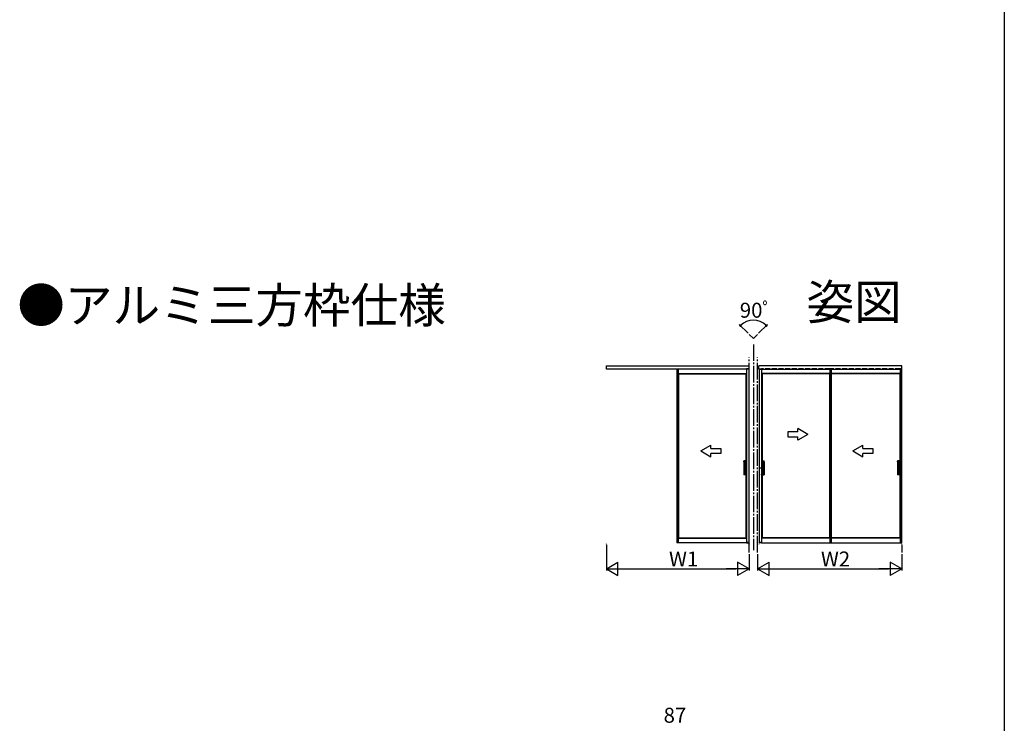
# Model space of a CAD drawing. Extents: x 0 to 1386, y 0 to 2234.
# Drawn here: x 794 to 1386, y 694 to 1117 of the extents above; entities that cross this region are included whole.
import ezdxf
from ezdxf.enums import TextEntityAlignment as Align

# ---------------------------------------------------------------- set-up
doc = ezdxf.new("R2010")
doc.units = 0
for name, pattern in [('YCENTER_1', [13, 10, -1, 1, -1]), ('YDOT_1', [2, 1, -1]), ('YHIDDEN_1', [4, 3, -1])]:
    doc.linetypes.add(name, pattern=pattern)
for name, color, linetype in [('USER1', 3, 'CONTINUOUS'), ('YKK_A1', 4, 'CONTINUOUS'), ('YKK_D', 6, 'CONTINUOUS'), ('YKK_ZWAK', 7, 'CONTINUOUS')]:
    doc.layers.add(name, color=color, linetype=linetype)
doc.styles.get("Standard").update_dxf_attribs({"font": 'txt', "bigfont": 'BIGFONT'})

msp = doc.modelspace()

# ---------------------------------------------------------------- linework, layer by layer
at = {"layer": 'YKK_A1', "linetype": 'YCENTER_1'}
for p, q in [((1232.528536, 927.615411), (1234.997416, 925.146532)), ((1234.997416, 925.146532), (1237.466295, 927.615411)), ((1235.009713, 921.591048), (1235.009713, 797.810966)), ((1232.447213, 796.529644), (1232.447213, 913.629645)), ((1237.572213, 796.529644), (1237.572213, 913.629645)), ((1230.007212, 847.279644), (1229.007212, 847.279644)), ((1231.342213, 847.279644), (1229.182212, 847.279644)), ((1238.677213, 847.279644), (1241.587213, 847.279644)), ((1240.762213, 847.279644), (1241.762213, 847.279644)), ((1322.582214, 847.279644), (1321.582214, 847.279644)), ((1323.917214, 847.279644), (1321.757214, 847.279644))]:
    msp.add_line(p, q, dxfattribs=at)
at = {"layer": 'YKK_A1', "linetype": 'Continuous'}
for p, q in [((1146.572211, 906.579645), (1146.572211, 908.629645)), ((1146.572211, 908.629645), (1232.422213, 908.629645)), ((1232.422213, 906.579645), (1146.572211, 906.579645)), ((1188.897212, 906.829645), (1188.897212, 802.479644)), ((1188.897212, 906.829645), (1189.647212, 906.829645)), ((1189.647212, 906.829645), (1189.647212, 802.479644)), ((1230.822213, 906.829645), (1230.822213, 802.479644)), ((1232.322213, 906.829645), (1230.822213, 906.829645)), ((1232.322213, 906.829645), (1232.322213, 802.479644)), ((1232.422213, 906.579645), (1232.422213, 908.629645)), ((1238.322213, 906.579645), (1238.322213, 908.629645)), ((1324.272214, 908.629645), (1238.322213, 908.629645)), ((1238.322213, 906.579645), (1324.272214, 906.579645)), ((1238.422213, 906.829645), (1238.422213, 802.479644)), ((1238.422213, 906.829645), (1239.922213, 906.829645)), ((1239.922213, 906.829645), (1239.922213, 802.479644)), ((1281.097213, 906.829645), (1281.097213, 802.479644)), ((1281.847213, 906.829645), (1281.097213, 906.829645)), ((1281.847213, 906.829645), (1281.847213, 802.479644)), ((1323.422214, 906.829645), (1323.422214, 839.429644)), ((1324.172214, 906.829645), (1323.422214, 906.829645)), ((1324.172214, 906.829645), (1324.172214, 802.479644)), ((1324.272214, 906.579645), (1324.272214, 908.629645)), ((1189.647212, 904.117145), (1230.822213, 904.117145)), ((1189.647212, 904.068209), (1189.997212, 903.929645)), ((1189.997212, 903.929645), (1189.997212, 847.279644)), ((1189.997212, 903.929645), (1230.472213, 903.929645)), ((1230.822213, 904.068209), (1230.472213, 903.929645)), ((1230.472213, 903.929645), (1230.472213, 851.479644)), ((1281.097213, 904.117145), (1239.922213, 904.117145)), ((1239.922213, 904.068209), (1240.272213, 903.929645)), ((1280.747213, 903.929645), (1240.272213, 903.929645)), ((1240.272213, 903.929645), (1240.272213, 851.479644)), ((1281.097213, 904.068209), (1280.747213, 903.929645)), ((1280.747213, 903.929645), (1280.747213, 847.279644)), ((1323.422214, 904.117145), (1281.847213, 904.117145)), ((1323.072214, 903.929645), (1281.847213, 903.929645)), ((1323.422214, 904.068209), (1323.072214, 903.929645)), ((1323.072214, 903.929645), (1323.072214, 851.479644)), ((1255.747213, 868.979645), (1255.747213, 865.979645)), ((1261.747213, 868.979645), (1255.747213, 868.979645)), ((1255.747213, 865.979645), (1261.747213, 865.979645)), ((1267.747213, 867.479645), (1261.747213, 870.943746)), ((1261.747213, 868.979645), (1261.747213, 870.943746)), ((1267.747213, 867.479645), (1261.747213, 864.015543)), ((1261.747213, 864.015543), (1261.747213, 865.979645)), ((1203.343275, 857.479644), (1209.343275, 860.943746)), ((1209.343275, 858.979644), (1209.343275, 860.943746)), ((1294.847214, 857.479644), (1300.847214, 860.943746)), ((1300.847214, 858.979644), (1300.847214, 860.943746)), ((1203.343275, 857.479644), (1209.343275, 854.015543)), ((1209.343275, 858.979644), (1215.343275, 858.979644)), ((1209.343275, 854.015543), (1209.343275, 855.979644)), ((1215.343275, 855.979644), (1209.343275, 855.979644)), ((1215.343275, 858.979644), (1215.343275, 855.979644)), ((1294.847214, 857.479644), (1300.847214, 854.015543)), ((1300.847214, 858.979644), (1306.847214, 858.979644)), ((1300.847214, 854.015543), (1300.847214, 855.979644)), ((1306.847214, 855.979644), (1300.847214, 855.979644)), ((1306.847214, 858.979644), (1306.847214, 855.979644)), ((1189.997212, 847.279644), (1189.997212, 805.179644)), ((1229.182212, 851.054644), (1229.182212, 851.429644)), ((1229.182212, 851.004644), (1229.182212, 843.554644)), ((1230.832213, 851.029644), (1229.207212, 851.029644)), ((1229.207212, 851.029644), (1229.807212, 851.029644)), ((1230.847213, 851.479644), (1229.232212, 851.479644)), ((1229.282212, 851.029644), (1229.232212, 851.029644)), ((1229.732212, 851.004644), (1229.732212, 843.554644)), ((1229.832212, 851.004644), (1229.832212, 843.554644)), ((1230.482213, 851.029644), (1230.482213, 843.529644)), ((1230.832213, 851.479644), (1230.832213, 851.029644)), ((1239.922213, 851.479644), (1241.537213, 851.479644)), ((1239.937213, 851.479644), (1239.937213, 851.029644)), ((1239.937213, 851.029644), (1241.562213, 851.029644)), ((1240.287213, 851.029644), (1240.287213, 843.529644)), ((1240.937213, 851.004644), (1240.937213, 843.554644)), ((1241.562213, 851.029644), (1240.962213, 851.029644)), ((1241.037213, 851.004644), (1241.037213, 843.554644)), ((1241.487213, 851.029644), (1241.537213, 851.029644)), ((1241.587213, 851.054644), (1241.587213, 851.429644)), ((1241.587213, 851.004644), (1241.587213, 843.554644)), ((1280.747213, 847.279644), (1280.747213, 805.179644)), ((1321.757214, 851.054644), (1321.757214, 851.429644)), ((1321.757214, 851.004644), (1321.757214, 843.554644)), ((1323.407214, 851.029644), (1321.782214, 851.029644)), ((1321.782214, 851.029644), (1322.382214, 851.029644)), ((1323.422214, 851.479644), (1321.807214, 851.479644)), ((1321.857214, 851.029644), (1321.807214, 851.029644)), ((1322.307214, 851.004644), (1322.307214, 843.554644)), ((1322.407214, 851.004644), (1322.407214, 843.554644)), ((1323.057214, 851.029644), (1323.057214, 843.529644)), ((1323.407214, 851.479644), (1323.407214, 851.029644)), ((1229.182212, 843.504644), (1229.182212, 843.129644)), ((1230.832213, 843.529644), (1229.207212, 843.529644)), ((1229.207212, 843.529644), (1229.807212, 843.529644)), ((1230.847213, 843.079644), (1229.232212, 843.079644)), ((1230.472213, 843.079644), (1230.472213, 805.179644)), ((1230.832213, 843.079644), (1230.832213, 843.529644)), ((1239.922213, 843.079644), (1241.537213, 843.079644)), ((1239.937213, 843.079644), (1239.937213, 843.529644)), ((1239.937213, 843.529644), (1241.562213, 843.529644)), ((1240.272213, 843.079644), (1240.272213, 805.179644)), ((1241.562213, 843.529644), (1240.962213, 843.529644)), ((1241.587213, 843.504644), (1241.587213, 843.129644)), ((1321.757214, 843.504644), (1321.757214, 843.129644)), ((1323.407214, 843.529644), (1321.782214, 843.529644)), ((1321.782214, 843.529644), (1322.382214, 843.529644)), ((1323.422214, 843.079644), (1321.807214, 843.079644)), ((1323.072214, 843.079644), (1323.072214, 805.179644)), ((1323.407214, 843.079644), (1323.407214, 843.529644)), ((1323.422214, 839.429644), (1323.422214, 802.479644)), ((1146.572211, 801.529644), (1146.572211, 801.679644)), ((1146.572211, 801.000464), (1146.572211, 796.529644)), ((1189.647212, 802.479644), (1188.887212, 802.479644)), ((1188.887212, 802.479644), (1188.887212, 802.304644)), ((1188.897212, 802.479644), (1189.647212, 802.479644)), ((1189.647212, 802.279644), (1188.912212, 802.279644)), ((1189.647212, 805.04108), (1189.997212, 805.179644)), ((1189.647212, 802.479644), (1189.647212, 802.279644)), ((1230.822213, 802.279644), (1189.647212, 802.279644)), ((1189.997212, 805.179644), (1230.472213, 805.179644)), ((1189.997212, 804.992144), (1230.822213, 804.992144)), ((1230.822213, 805.04108), (1230.472213, 805.179644)), ((1230.822213, 802.479644), (1232.332213, 802.479644)), ((1230.822213, 802.479644), (1230.822213, 802.279644)), ((1232.322213, 802.479644), (1230.822213, 802.479644)), ((1230.822213, 802.279644), (1232.307213, 802.279644)), ((1232.332213, 802.479644), (1232.332213, 802.304644)), ((1232.422213, 801.679644), (1232.422213, 801.529644)), ((1238.322213, 801.679644), (1238.322213, 801.529644)), ((1239.922213, 802.479644), (1238.412213, 802.479644)), ((1238.412213, 802.479644), (1238.412213, 802.304644)), ((1238.422213, 802.479644), (1239.922213, 802.479644)), ((1239.922213, 802.279644), (1238.437213, 802.279644)), ((1239.922213, 805.04108), (1240.272213, 805.179644)), ((1281.097213, 804.992144), (1239.922213, 804.992144)), ((1239.922213, 802.479644), (1239.922213, 802.279644)), ((1239.922213, 802.279644), (1281.097213, 802.279644)), ((1280.747213, 805.179644), (1240.272213, 805.179644)), ((1281.097213, 805.04108), (1280.747213, 805.179644)), ((1281.847213, 802.479644), (1281.097213, 802.479644)), ((1281.097213, 802.479644), (1281.857213, 802.479644)), ((1281.097213, 802.479644), (1281.097213, 802.279644)), ((1281.097213, 802.279644), (1281.832213, 802.279644)), ((1281.497213, 802.279644), (1323.422214, 802.279644)), ((1323.072214, 805.179644), (1281.847213, 805.179644)), ((1323.422214, 804.992144), (1281.847213, 804.992144)), ((1281.857213, 802.479644), (1281.857213, 802.304644)), ((1323.422214, 805.04108), (1323.072214, 805.179644)), ((1324.172214, 802.479644), (1323.422214, 802.479644)), ((1323.422214, 802.479644), (1324.182214, 802.479644)), ((1323.422214, 802.479644), (1323.422214, 802.279644)), ((1323.422214, 802.279644), (1324.157214, 802.279644)), ((1324.182214, 802.479644), (1324.182214, 802.304644)), ((1324.272214, 801.529644), (1324.272214, 801.679644)), ((1324.272214, 801.000464), (1324.272214, 796.529644))]:
    msp.add_line(p, q, dxfattribs=at)
at = {"layer": 'YKK_A1', "linetype": 'YHIDDEN_1'}
for p, q in [((1189.647212, 906.829645), (1230.822213, 906.829645)), ((1281.097213, 906.829645), (1239.922213, 906.829645)), ((1323.422214, 906.829645), (1281.321547, 906.829645))]:
    msp.add_line(p, q, dxfattribs=at)
at = {"layer": 'YKK_A1', "linetype": 'YDOT_1'}
for p, q in [((1319.763547, 805.179644), (1319.138547, 805.179644)), ((1319.763547, 804.992144), (1319.488547, 804.992144))]:
    msp.add_line(p, q, dxfattribs=at)
at = {"layer": 'YKK_A1', "linetype": 'Continuous'}
for centre, radius, start, end in [((1229.232212, 851.429644), 0.05, 90, 180), ((1229.207212, 851.054644), 0.025, 180, 270), ((1229.207212, 851.004644), 0.025, 90, 180), ((1229.707212, 851.004644), 0.025, 0, 90), ((1229.807212, 851.004644), 0.025, 0, 90), ((1240.962213, 851.004644), 0.025, 90, 180), ((1241.062213, 851.004644), 0.025, 90, 180), ((1241.537213, 851.429644), 0.05, 0, 90), ((1241.562213, 851.054644), 0.025, 270, 0), ((1241.562213, 851.004644), 0.025, 0, 90), ((1321.807214, 851.429644), 0.05, 90, 180), ((1321.782214, 851.054644), 0.025, 180, 270), ((1321.782214, 851.004644), 0.025, 90, 180), ((1322.282214, 851.004644), 0.025, 0, 90), ((1322.382214, 851.004644), 0.025, 0, 90), ((1229.207212, 843.554644), 0.025, 180, 270), ((1229.207212, 843.504644), 0.025, 90, 180), ((1229.232212, 843.129644), 0.05, 180, 270), ((1229.707212, 843.554644), 0.025, 270, 0), ((1229.807212, 843.554644), 0.025, 270, 0), ((1240.962213, 843.554644), 0.025, 180, 270), ((1241.062213, 843.554644), 0.025, 180, 270), ((1241.537213, 843.129644), 0.05, 270, 0), ((1241.562213, 843.554644), 0.025, 270, 0), ((1241.562213, 843.504644), 0.025, 0, 90), ((1321.782214, 843.554644), 0.025, 180, 270), ((1321.782214, 843.504644), 0.025, 90, 180), ((1321.807214, 843.129644), 0.05, 180, 270), ((1322.282214, 843.554644), 0.025, 270, 0), ((1322.382214, 843.554644), 0.025, 270, 0), ((1188.912212, 802.304644), 0.025, 180, 270), ((1232.307213, 802.304644), 0.025, 270, 0), ((1238.437213, 802.304644), 0.025, 180, 270), ((1281.832213, 802.304644), 0.025, 270, 0), ((1324.157214, 802.304644), 0.025, 270, 0)]:
    msp.add_arc(centre, radius, start, end, dxfattribs=at)
at = {"layer": 'YKK_D'}
for p, q in [((1231.821447, 928.322516), (1226.539205, 933.604759)), ((1238.173405, 928.322516), (1243.455647, 933.604759)), ((1146.572194, 800.00048), (1146.572194, 785.529655)), ((1232.447194, 795.529655), (1232.447194, 785.529655)), ((1237.572194, 795.529655), (1237.572194, 785.529655)), ((1324.272206, 795.529655), (1324.272206, 785.529655)), ((1154.572194, 786.529655), (1224.447194, 786.529655)), ((1245.572194, 786.529655), (1316.272206, 786.529655))]:
    msp.add_line(p, q, dxfattribs=at)
at = {"layer": 'YKK_D', "lineweight": -2}
for p, q in [((1146.572194, 786.529655), (1153.500397, 790.529655)), ((1153.500397, 782.529655), (1153.500397, 790.529655)), ((1232.447194, 786.529655), (1225.518991, 790.529655)), ((1225.518991, 790.529655), (1225.518991, 782.529655)), ((1237.572194, 786.529655), (1244.500397, 790.529655)), ((1244.500397, 782.529655), (1244.500397, 790.529655)), ((1324.272206, 786.529655), (1317.344003, 790.529655)), ((1317.344003, 790.529655), (1317.344003, 782.529655)), ((1146.572194, 786.529655), (1153.500397, 782.529655)), ((1146.572194, 786.529655), (1160.428601, 786.529655)), ((1232.447194, 786.529655), (1218.590788, 786.529655)), ((1232.447194, 786.529655), (1225.518991, 782.529655)), ((1237.572194, 786.529655), (1244.500397, 782.529655)), ((1237.572194, 786.529655), (1251.428601, 786.529655)), ((1324.272206, 786.529655), (1310.4158, 786.529655)), ((1324.272206, 786.529655), (1317.344003, 782.529655))]:
    msp.add_line(p, q, dxfattribs=at)
at = {"layer": 'YKK_D', "linetype": 'ByBlock', "const_width": 1.275}
for points in [[(1227.359007, 933.010347, 1), (1227.133617, 932.784957, 1)], [(1242.635845, 933.010347, 1), (1242.861236, 932.784957, 1)]]:
    msp.add_lwpolyline(points, format="xyb", close=True, dxfattribs=at)
at = {"layer": 'YKK_D'}
msp.add_arc((1234.997426, 925.146538), 10.961731, 45, 135, dxfattribs=at)
at = {"layer": 'YKK_ZWAK'}
msp.add_line((1386, 2184), (1386, 0), dxfattribs=at)

# ---------------------------------------------------------------- texts
at = {"layer": 'USER1'}
msp.add_text('姿図', height=21, dxfattribs=at).set_placement((1324.222833, 936.564963), align=Align.RIGHT)
msp.add_text('●アルミ三方枠仕様', height=21, dxfattribs=at).set_placement((792.081213, 934.583276))
at = {"layer": 'YKK_D'}
msp.add_text('90ﾟ', height=9, rotation=0.000319, dxfattribs=at).set_placement((1226.837357, 937.608223))
for s, p in [('W1', (1184.229694, 788.029655)), ('W2', (1275.64217, 788.029655)), ('87', (1180.992263, 694.070531))]:
    msp.add_text(s, height=9, dxfattribs=at).set_placement(p)

doc.saveas('drawing.dxf')
